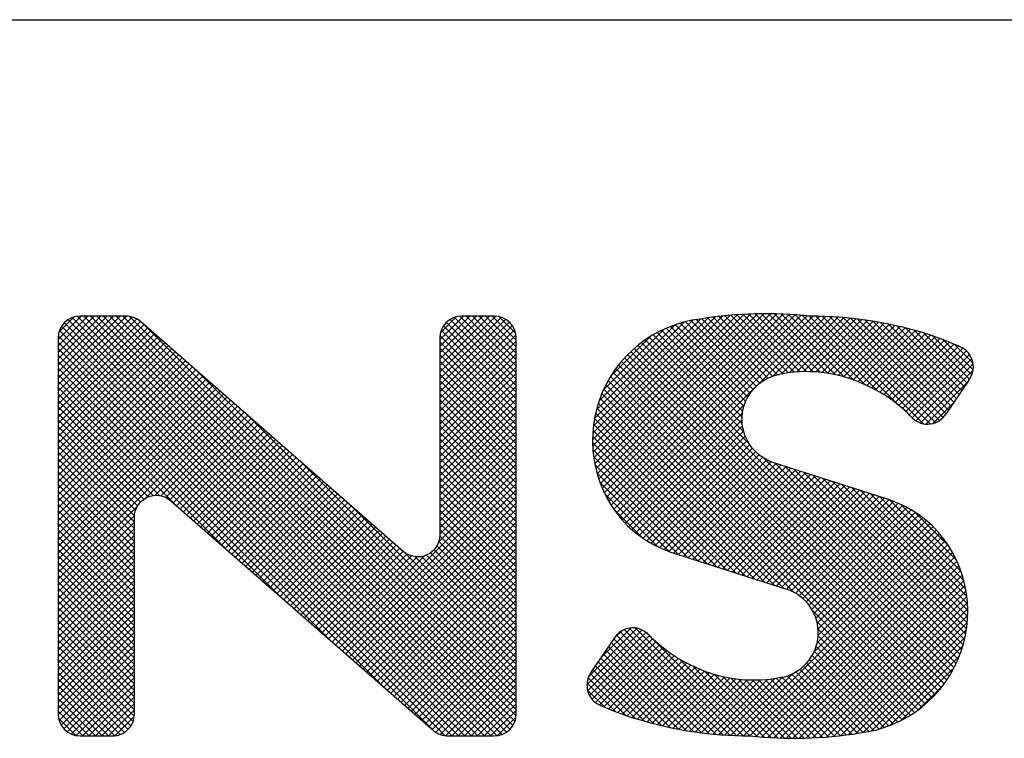
# Model space of a CAD drawing. Extents: x 0.7 to 22, y 0.7 to 14.3.
# Drawn here: x 19.9 to 20.4, y 3.9 to 4.2 of the extents above; entities that cross this region are included whole.
import ezdxf

# ---------------------------------------------------------------- set-up
doc = ezdxf.new("R2010")
doc.units = 0
doc.header["$LTSCALE"] = 1.333333333333333
doc.header["$MEASUREMENT"] = 0
doc.layers.get('0').update_dxf_attribs({"linetype": 'CONTINUOUS'})
doc.layers.add('001-LOGOS', color=202, linetype='CONTINUOUS')
doc.layers.add('001-TITLE', color=9, linetype='CONTINUOUS')

# ---------------------------------------------------------------- blocks, each defined once
blk = doc.blocks.new('TITLEBLK', base_point=(8, 0.5))
at = {"color": 7}
blk.add_line((3, 3.1875), (8, 3.1875), dxfattribs=at)
blk = doc.blocks.new('*X9')
at = {"color": 0}
for p, q in [((6.4409304631199, 5.144057820011562), (6.466338186050502, 5.169465542942163)), ((6.4409304631199, 5.146709470441011), (6.463686535621052, 5.169465542942163)), ((6.4409304631199, 5.149361120870461), (6.461034885191602, 5.169465542942163)), ((6.4409304631199, 5.15201277129991), (6.458383234762152, 5.169465542942163)), ((6.4409304631199, 5.154664421729359), (6.455731584332703, 5.169465542942163)), ((6.4409304631199, 5.157316072158809), (6.453079933903254, 5.169465542942163)), ((6.4409304631199, 5.159967722588259), (6.450428283473804, 5.169465542942163)), ((6.4409304631199, 5.141406169582112), (6.468987851664524, 5.169463558126735)), ((6.4409304631199, 5.138754519152663), (6.471289882330169, 5.169113938362931)), ((6.4409304631199, 5.136102868723213), (6.473163794084202, 5.168336199687515)), ((6.4409304631199, 5.133451218293763), (6.474721435179691, 5.167242190353554)), ((6.441287929276555, 5.162976839174363), (6.4474191668877, 5.169108076785508)), ((6.612773587296012, 4.997590542942162), (6.443550584134802, 5.166813546103372)), ((6.615425237725461, 4.997590542942162), (6.445012654600498, 5.168003126067125)), ((6.618076888154911, 4.997590542942162), (6.446773678807482, 5.168893752289592)), ((6.620646066711818, 4.997673014814704), (6.448911416669955, 5.169407664856568)), ((6.622746874051908, 4.998223857904065), (6.451505189013809, 5.169465542942163)), ((6.624481083370235, 4.999141299015187), (6.454156839443259, 5.169465542942163)), ((6.625919679881182, 5.00035435293369), (6.456808489872708, 5.169465542942163)), ((6.627078825646994, 5.001846857597327), (6.459460140302158, 5.169465542942163)), ((6.627934166713946, 5.003643166959822), (6.462111790731606, 5.169465542942163)), ((6.628398326534139, 5.00583065756908), (6.464763441161055, 5.169465542942163)), ((6.628430463119899, 5.008450171412768), (6.467415091590505, 5.169465542942163)), ((6.628430463119899, 5.011101821842218), (6.470172131926593, 5.169360153035525)), ((6.5971804631199, 5.159770347250736), (6.606875658811327, 5.169465542942162)), ((6.5971804631199, 5.157118696821286), (6.609527309240777, 5.169465542942162)), ((6.5971804631199, 5.154467046391836), (6.612178959670226, 5.169465542942162)), ((6.5971804631199, 5.151815395962386), (6.614830610099676, 5.169465542942162)), ((6.5971804631199, 5.149163745532937), (6.617482260529125, 5.169465542942162)), ((6.5971804631199, 5.146512095103487), (6.620108345507464, 5.169439977491051)), ((6.5971804631199, 5.143860444674037), (6.622311850532805, 5.168991832086943)), ((6.5971804631199, 5.141208794244588), (6.624119313332511, 5.168147644457199)), ((6.5971804631199, 5.138557143815139), (6.62562133127056, 5.166998011965799)), ((6.597463559340648, 5.162705093900932), (6.60394091216113, 5.169182446721415)), ((6.628430463119899, 5.138381042455797), (6.599899789861187, 5.16691171571451)), ((6.628430463119899, 5.141032692885247), (6.601382918809122, 5.168080237196023)), ((6.628430463119899, 5.143684343314696), (6.603168294276025, 5.16894651215857)), ((6.628430463119898, 5.146335993744146), (6.60534022224818, 5.169426234615865)), ((6.628430463119898, 5.148987644173595), (6.607952564351331, 5.169465542942162)), ((6.628430463119898, 5.151639294603045), (6.610604214780781, 5.169465542942162)), ((6.628430463119898, 5.154290945032495), (6.613255865210231, 5.169465542942162)), ((6.628430463119898, 5.156942595461945), (6.61590751563968, 5.169465542942162)), ((6.628430463119898, 5.159594245891395), (6.61855916606913, 5.169465542942162)), ((6.628203832866029, 5.162472526574715), (6.621437446752449, 5.169238912688294)), ((6.659691052264361, 5.118866569646664), (6.710037137269404, 5.169212654651706)), ((6.659747312947566, 5.116271179900418), (6.713041771538171, 5.169565638491024)), ((6.659777865915022, 5.121605033726775), (6.706966141518461, 5.168793309330213)), ((6.659926686254109, 5.113798902777513), (6.715984563051522, 5.169856779574927)), ((6.660035427442548, 5.124514245683749), (6.703828459765346, 5.168307278006548)), ((6.660214230845025, 5.111434796938979), (6.718869483977203, 5.170090050071157)), ((6.660504044499993, 5.127634513170644), (6.700708192278451, 5.167838660949102)), ((6.660598440389596, 5.1091673560541), (6.721700048295522, 5.170268963960026)), ((6.661070254422954, 5.106987519658009), (6.724479382535629, 5.170396647770684)), ((6.66124661068063, 5.13102872978073), (6.697313975668366, 5.167096094768466)), ((6.661622412269995, 5.1048880270756), (6.727210283001415, 5.17047589780702)), ((6.662249015038992, 5.102862979415148), (6.729895262517124, 5.17050922689328)), ((6.66294521942014, 5.100907533366846), (6.732536588950312, 5.170498902897019)), ((6.663707018101634, 5.099017681618891), (6.735136317216072, 5.170446980733328)), ((6.664531078937799, 5.097190092025605), (6.737696316063887, 5.170355329151693)), ((6.665414625093362, 5.09542198775172), (6.74021829065182, 5.170225653310177)), ((6.666355344492209, 5.093711056721117), (6.742703801691585, 5.170059513920492)), ((6.667351320716802, 5.092055382516261), (6.745154281781206, 5.169858343580664)), ((6.668400979964471, 5.09045339133448), (6.747571049414896, 5.169623460784905)), ((6.669503050295722, 5.088903811236281), (6.750061337413535, 5.169462098354094)), ((6.670656530516999, 5.087405641028109), (6.752674183933681, 5.16942329444479)), ((6.724286086039992, 5.137984834995889), (6.695635044326282, 5.166635876709599)), ((6.725446094983861, 5.13947647648147), (6.697723652572077, 5.167198918893254)), ((6.726740326023904, 5.140833895870876), (6.699891693859417, 5.167682528035364)), ((6.728167810380391, 5.142058061943838), (6.702146212869911, 5.168079659454319)), ((6.729731699387931, 5.143145823365749), (6.704469135952386, 5.168408386801294)), ((6.731439776636366, 5.144089396546764), (6.706765354045138, 5.168763819137991)), ((6.733305845669823, 5.144874977942756), (6.709091030101058, 5.169089793511521)), ((6.735352642898801, 5.145479831143228), (6.71144713947195, 5.169385334570078)), ((6.737566283863312, 5.145917840608166), (6.713834732787102, 5.169649391684377)), ((6.739861101301479, 5.146274673599449), (6.716254944020508, 5.16988083088042)), ((6.742244661595294, 5.146542763735082), (6.718708999726897, 5.17007842560348)), ((6.744726610939921, 5.146712464819907), (6.721198229660533, 5.170240846099293)), ((6.747319168540154, 5.146771557649123), (6.723724079038866, 5.170366647150411)), ((6.750038174525781, 5.146704202092942), (6.726288122773967, 5.170454253844757)), ((6.726654206598988, 5.140751666680648), (6.755245509094761, 5.169342969176421)), ((6.752904770571749, 5.146489256476425), (6.72889208207265, 5.170501944975523)), ((6.755948255748834, 5.14609742172879), (6.731537843906522, 5.170507833571101)), ((6.733496328468441, 5.144942138120651), (6.757777172862593, 5.169222982514803)), ((6.75921131610504, 5.145486011802032), (6.734227483984021, 5.170469843923052)), ((6.762760616058401, 5.144588362278122), (6.736963294028071, 5.17038568430845)), ((6.737025246741728, 5.145819405964489), (6.760270871557816, 5.169065030780577)), ((6.766711582984152, 5.143289045781819), (6.739747814390975, 5.170252814374997)), ((6.740173172331303, 5.146315681124613), (6.762728157064601, 5.168870665857912)), ((6.771254967627041, 5.141397311568381), (6.742583873344111, 5.17006840585131)), ((6.743124797609799, 5.146615655973661), (6.765150453207586, 5.168641311571449)), ((6.776518499764218, 5.138785429860653), (6.745474634795949, 5.169829294828922)), ((6.74591530071794, 5.146754508652352), (6.76753906979168, 5.168378277726092)), ((6.784709165715014, 5.133246414339308), (6.748423656764604, 5.169531923289717)), ((6.748569479154924, 5.146757036659888), (6.76989521470024, 5.168082772205202)), ((6.751105585322112, 5.146641492397626), (6.772220004370297, 5.167755911445811)), ((6.795163231212888, 5.125443999270882), (6.751156140462881, 5.16945109002089)), ((6.753537505586357, 5.146421762232421), (6.774514472903364, 5.167398729549427)), ((6.797897135235996, 5.125361745677224), (6.753867668236688, 5.169391212676532)), ((6.755876082137183, 5.146108688353797), (6.776779580022951, 5.167012186239565)), ((6.800019688876178, 5.125890842466492), (6.756628052040416, 5.169282479302254)), ((6.801769752454401, 5.126792429317718), (6.759440141982047, 5.169122039790072)), ((6.803222264113554, 5.127991568088015), (6.76230712982652, 5.168906702375049)), ((6.804396732663369, 5.129468749967649), (6.765232609106936, 5.168632873524084)), ((6.805467285497028, 5.13104984756344), (6.768220649658846, 5.168296483401623)), ((6.806537838330686, 5.132630945159231), (6.771275891057271, 5.167892892432648)), ((6.807608391164345, 5.134212042755022), (6.774403661182078, 5.167416772737289)), ((6.808678943998004, 5.135793140350813), (6.777610128719855, 5.166861955628963)), ((6.4409304631199, 5.130799567864313), (6.476135649828086, 5.166004754572499)), ((6.4409304631199, 5.128147917434864), (6.477549863390458, 5.164767317705422)), ((6.4409304631199, 5.125496267005414), (6.478964076952831, 5.163529880838346)), ((6.607470286437112, 4.997590542942162), (6.441484988275599, 5.163575841103675)), ((6.610121936866562, 4.997590542942162), (6.442367793973082, 5.165344685835642)), ((6.628430463119899, 5.013753472271667), (6.476483897755948, 5.165700037635619)), ((6.5971804631199, 5.135905493385689), (6.626843755850492, 5.16556878611628)), ((6.5971804631199, 5.13325384295624), (6.627771806548933, 5.163845186385272)), ((6.628430463119899, 5.1330777415969), (6.597789127447117, 5.163719077269682)), ((6.628430463119899, 5.135729392026348), (6.598696012540852, 5.165463842605394)), ((6.662371836316457, 5.134805605846007), (6.693537099603089, 5.165970869132638)), ((6.664102370810714, 5.139187790769714), (6.689154914679381, 5.164240334638381)), ((6.720922971500215, 5.128089697388418), (6.686214508527391, 5.162798160361242)), ((6.721184564557835, 5.130479754760247), (6.68797437751963, 5.163689941798451)), ((6.721691598795166, 5.132624370952366), (6.689793377618526, 5.164522592129006)), ((6.722394864673162, 5.13457275550382), (6.691674214837737, 5.165293405339245)), ((6.723265542541991, 5.13635372806444), (6.69362013609798, 5.165999134508451)), ((6.758129957273717, 5.145710913060882), (6.779016218052345, 5.166597173839509)), ((6.760306135578471, 5.145235440936186), (6.781225218056023, 5.166154523413739)), ((6.762410371291206, 5.144688026219471), (6.783407355263924, 5.165685010192189)), ((6.76444744298216, 5.144073447480976), (6.785563353878131, 5.165189358376947)), ((6.766421353070203, 5.143395707139569), (6.787693891345564, 5.164668245414931)), ((6.768335475744743, 5.142658179384659), (6.789799602167177, 5.164122305807094)), ((6.770192668551549, 5.141863721762016), (6.791881081303361, 5.163552134513828)), ((6.77203260322716, 5.141052006008177), (6.793938887226366, 5.162958290007383)), ((6.809749496831663, 5.137374237946604), (6.780902502315077, 5.166221232463191)), ((6.810820049665321, 5.138955335542395), (6.784289295134819, 5.165486090072898)), ((6.81189060249898, 5.140536433138186), (6.787780683254694, 5.164646352382473)), ((6.812961155332639, 5.142117530733977), (6.79138900213727, 5.163689683929346)), ((6.814038849850812, 5.143691486645254), (6.795129452540879, 5.162600883955187)), ((6.4409304631199, 5.122844616575965), (6.480378290515205, 5.162292443971269)), ((6.4409304631199, 5.120192966146515), (6.481792504077577, 5.161055007104193)), ((6.4409304631199, 5.117541315717066), (6.483206717639951, 5.159817570237117)), ((6.602166985578212, 4.997590542942162), (6.4409304631199, 5.158827065400475)), ((6.4409304631199, 5.114889665287616), (6.484620931202324, 5.15858013337004)), ((6.604818636007662, 4.997590542942162), (6.440981986681293, 5.161427192268532)), ((6.5971804631199, 5.13060219252679), (6.628337062235351, 5.161758791642241)), ((6.5971804631199, 5.127950542097341), (6.628430463119899, 5.159200542097339)), ((6.628430463119899, 5.127774440738001), (6.5971804631199, 5.159024440737999)), ((6.628430463119899, 5.13042609116745), (6.597252735120565, 5.161603819166785)), ((6.667088139008647, 5.144825209397096), (6.683517496052, 5.161254566440449)), ((6.809358575086846, 5.029047492083988), (6.679726813677063, 5.158679253493771)), ((6.723786237554485, 5.117271480045798), (6.681269051331618, 5.159788666268666)), ((6.721634124930048, 5.122075243099685), (6.682863542295753, 5.160845825733982)), ((6.720999948258856, 5.125361070200327), (6.684511518433897, 5.161849500025286)), ((6.773832394724641, 5.140200147076209), (6.795972978825501, 5.162340731177069)), ((6.775582480229732, 5.13929858215185), (6.797978801987264, 5.161694903909382)), ((6.777284432159189, 5.138348883651858), (6.799955876291372, 5.161020327784041)), ((6.778939589471729, 5.137352390534947), (6.801904923355438, 5.160317724418658)), ((6.780549084012979, 5.136310234646749), (6.803826611292963, 5.159587761926733)), ((6.782113861579503, 5.135223361783823), (6.805721559168001, 5.158831059372321)), ((6.814951892122072, 5.145430094803443), (6.799046731877731, 5.161335255047786)), ((6.815496726960592, 5.147536910394371), (6.803206079936214, 5.159827557418749)), ((6.4409304631199, 5.112238014858167), (6.486035144764697, 5.157342696502964)), ((6.599445845964913, 4.997660032126013), (6.4409304631199, 5.156175414971026)), ((6.4409304631199, 5.109586364428717), (6.48744935832707, 5.156105259635887)), ((6.4409304631199, 5.106934713999268), (6.488863571889444, 5.154867822768811)), ((6.5971804631199, 5.125298891667891), (6.628430463119899, 5.15654889166789)), ((6.628430463119899, 5.125122790308551), (6.5971804631199, 5.15637279030855)), ((6.806728328760815, 5.02372278712167), (6.67540517884165, 5.155045937040835)), ((6.807663255057204, 5.025439511254731), (6.676795483442, 5.156307282869935)), ((6.808540789310059, 5.027213627431325), (6.678235864465733, 5.157518552275652)), ((6.783634698685618, 5.134092548460488), (6.807590340939357, 5.158048190714228)), ((6.785112215768345, 5.132918415113767), (6.809433488961778, 5.157239688307199)), ((6.786546887378601, 5.131701436294573), (6.811251497101074, 5.156406046017046)), ((6.787939049762401, 5.130441948248923), (6.812757584317791, 5.155260482804313)), ((6.815445705303418, 5.150239582480995), (6.807672257051185, 5.158013030733227)), ((6.4409304631199, 5.104283063569818), (6.490277785451816, 5.153630385901734)), ((6.594646119317463, 4.999808108344013), (6.4409304631199, 5.153523764541576)), ((6.4409304631199, 5.101631413140368), (6.49169199901419, 5.152392949034658)), ((6.4409304631199, 5.098979762710919), (6.493106212576563, 5.151155512167581)), ((6.57343303247962, 5.018369544752405), (6.4409304631199, 5.150872114112127)), ((6.5971804631199, 5.122647241238441), (6.628430463119899, 5.15389724123844)), ((6.628430463119899, 5.122471139879101), (6.5971804631199, 5.1537211398791)), ((6.5971804631199, 5.119995590808991), (6.628430463119899, 5.15124559080899)), ((6.628430463119899, 5.119819489449652), (6.5971804631199, 5.151069489449651)), ((6.803597046966288, 5.018899117627851), (6.671533041877692, 5.150963122716448)), ((6.804693770484185, 5.020454044539403), (6.672773914854217, 5.152373900169372)), ((6.805737964896601, 5.022061500556436), (6.674064676674539, 5.153734788778499)), ((6.789288906121214, 5.129140154178287), (6.813981685660757, 5.15383293371783)), ((6.790596529746372, 5.127796127373995), (6.814911629193298, 5.152111226820921)), ((6.4409304631199, 5.096328112281469), (6.494520426138935, 5.149918075300505)), ((6.4409304631199, 5.09367646185202), (6.495934639701309, 5.148680638433428)), ((6.552219829044023, 5.036931097758553), (6.4409304631199, 5.148220463682676)), ((6.4409304631199, 5.09102481142257), (6.497348853263682, 5.147443201566352)), ((6.628430463119899, 5.016405122701117), (6.497697101191543, 5.147138484629473)), ((6.5971804631199, 5.117343940379542), (6.628430463119899, 5.148593940379541)), ((6.628430463119899, 5.117167839020202), (6.5971804631199, 5.148417839020201)), ((6.801249874653135, 5.015942989082104), (6.66920263298729, 5.14799023074795)), ((6.802448822220049, 5.01739569194464), (6.670342419989283, 5.149502094175405)), ((6.792081220674556, 5.126629167872729), (6.815479444629606, 5.15002739182778)), ((6.793883061634666, 5.12577935840339), (6.815472868544113, 5.147369165312837)), ((6.4409304631199, 5.088373160993121), (6.498763066826055, 5.146205764699276)), ((6.531006625608424, 5.055492650764703), (6.4409304631199, 5.145568813253227)), ((6.4409304631199, 5.085721510563671), (6.500177280388428, 5.144968327832199)), ((6.4409304631199, 5.083069860134222), (6.501591493950801, 5.143730890965123)), ((6.509793422172826, 5.074054203770851), (6.4409304631199, 5.142917162823777)), ((6.4409304631199, 5.080418209704772), (6.503005707513174, 5.142493454098046)), ((6.5971804631199, 5.114692289950093), (6.628430463119899, 5.145942289950091)), ((6.628430463119899, 5.114516188590753), (6.5971804631199, 5.145766188590752)), ((6.5971804631199, 5.112040639520643), (6.628430463119899, 5.143290639520641)), ((6.628430463119899, 5.111864538161303), (6.5971804631199, 5.143114538161302)), ((6.797353067366197, 5.011884845080694), (6.666097753411314, 5.143140159035576)), ((6.798701777116853, 5.013187785759487), (6.667079089405505, 5.144810473470836)), ((6.800000750763536, 5.014540462542254), (6.668114499071433, 5.146426714234357)), ((6.4409304631199, 5.077766559275322), (6.504419921075548, 5.14125601723097)), ((6.488580218737227, 5.092615756777), (6.4409304631199, 5.140265512394328)), ((6.4409304631199, 5.075114908845872), (6.50583413463792, 5.140018580363893)), ((6.4409304631199, 5.072463258416423), (6.507248348200293, 5.138781143496817)), ((6.5971804631199, 5.109388989091194), (6.628430463119899, 5.140638989091192)), ((6.628430463119899, 5.109212887731854), (6.5971804631199, 5.140462887731852)), ((6.794505839638079, 5.009428771949912), (6.664304302596349, 5.139630308991642)), ((6.795954524671308, 5.010631737346133), (6.665172152255587, 5.141414109761854)), ((6.67186066681318, 5.08595812689484), (6.726126706369317, 5.140224166450977)), ((6.796078476871057, 5.125323123210331), (6.81314624919658, 5.142390895535855)), ((6.482511695024105, 5.096032630060673), (6.4409304631199, 5.137613861964878)), ((6.4409304631199, 5.069811607986973), (6.508662561762667, 5.13754370662974)), ((6.4409304631199, 5.067159957557524), (6.510076775325039, 5.136306269762664)), ((6.4409304631199, 5.064508307128074), (6.511490988887413, 5.135068832895588)), ((6.479858642178537, 5.096034032476791), (6.4409304631199, 5.134962211535428)), ((6.5971804631199, 5.106737338661744), (6.628430463119899, 5.137987338661743)), ((6.628430463119899, 5.106561237302404), (6.5971804631199, 5.137811237302403)), ((6.5971804631199, 5.104085688232295), (6.628430463119899, 5.135335688232293)), ((6.628430463119899, 5.103909586872954), (6.5971804631199, 5.135159586872953)), ((6.742283057905855, 5.056348252823237), (6.662752060698216, 5.135879250030875)), ((6.793006483675319, 5.008276477483222), (6.663496633504147, 5.137786327654394)), ((6.4409304631199, 5.061856656698625), (6.512905202449786, 5.133831396028511)), ((6.477777527170179, 5.095463497055699), (6.4409304631199, 5.132310561105979)), ((6.476610500722559, 5.094885043871834), (6.514319416012159, 5.132593959161435)), ((6.480481558016227, 5.096104450736053), (6.515733629574532, 5.131356522294358)), ((6.5971804631199, 5.101434037802845), (6.628430463119899, 5.132684037802844)), ((6.628430463119899, 5.101257936443504), (6.5971804631199, 5.132507936443504)), ((6.733979276440226, 5.059348733429966), (6.661466917084518, 5.131861092785674)), ((6.737878505935178, 5.058101154364463), (6.662074084052284, 5.133905576247359)), ((6.673114935800519, 5.08456074545273), (6.721936234929314, 5.133382044581524)), ((6.798966591653268, 5.125559587563092), (6.807586047444115, 5.13417904335394)), ((6.476057834412798, 5.094531539383631), (6.4409304631199, 5.129658910676529)), ((6.474632071200322, 5.093305652166658), (6.4409304631199, 5.12700726024708)), ((6.482978873929204, 5.09595011621958), (6.517147843136906, 5.130119085427282)), ((6.484973641936688, 5.095293233797614), (6.518562056699278, 5.128881648560205)), ((6.486627879791524, 5.094295821223001), (6.519976270261652, 5.127644211693129)), ((6.488057150490691, 5.093073441492719), (6.521390483824025, 5.126406774826052)), ((6.628430463119899, 5.019056773130567), (6.518910304627139, 5.128576931623328)), ((6.5971804631199, 5.098782387373396), (6.628430463119899, 5.130032387373394)), ((6.628430463119899, 5.098606286014054), (6.5971804631199, 5.129856286014054)), ((6.5971804631199, 5.096130736943945), (6.628430463119899, 5.127380736943945)), ((6.628430463119899, 5.095954635584605), (6.5971804631199, 5.127204635584604)), ((6.72618081745032, 5.061843891560972), (6.660486546514798, 5.127538162496496)), ((6.730080046945273, 5.06059631249547), (6.660935661462566, 5.129740697978177)), ((6.674433737162659, 5.08322789638542), (6.721090208260224, 5.129884367482984)), ((6.675842301069892, 5.081984809863203), (6.72090533107318, 5.127047839866491)), ((6.473485964911831, 5.0918001080257), (6.4409304631199, 5.12435560981763)), ((6.489471364053064, 5.091836004625643), (6.522804697386397, 5.125169337958976)), ((6.490885577615438, 5.090598567758566), (6.524218910948771, 5.1239319010919)), ((6.49229979117781, 5.08936113089149), (6.525633124511144, 5.122694464224823)), ((6.5971804631199, 5.093479086514496), (6.628430463119899, 5.124729086514495)), ((6.628430463119899, 5.093302985155155), (6.5971804631199, 5.124552985155154)), ((6.718382358460415, 5.064339049691979), (6.659867459394407, 5.122853948757987)), ((6.722281587955368, 5.063091470626476), (6.660127265355082, 5.125245793226762)), ((6.677301095426724, 5.080791953790587), (6.721095015895873, 5.124585874259735)), ((6.678810693995564, 5.079649901929975), (6.721547433813996, 5.122386641748409)), ((6.472645926718536, 5.089988495789547), (6.4409304631199, 5.121703959388183)), ((6.472203775787734, 5.087778996290899), (6.4409304631199, 5.119052308958733)), ((6.493714004740184, 5.088123694024413), (6.527047338073517, 5.121457027357747)), ((6.495128218302557, 5.086886257157337), (6.52846155163589, 5.12021959049067)), ((6.496542431864929, 5.085648820290261), (6.529875765198264, 5.118982153623594)), ((6.5971804631199, 5.090827436085047), (6.628430463119899, 5.122077436085045)), ((6.628430463119899, 5.090651334725705), (6.5971804631199, 5.121901334725704)), ((6.5971804631199, 5.088175785655597), (6.628430463119899, 5.119425785655596)), ((6.628430463119899, 5.087999684296256), (6.5971804631199, 5.119249684296255)), ((6.714483128965463, 5.065586628757481), (6.659719439668412, 5.120350318054532)), ((6.680371904256993, 5.078559461761956), (6.722205743512948, 5.120393301017911)), ((6.681985785700869, 5.077521692776382), (6.723037267858655, 5.118573174934169)), ((6.4721804631199, 5.085150658529283), (6.4409304631199, 5.116400658529283)), ((6.497956645427303, 5.084411383423184), (6.531289978760636, 5.117744716756517)), ((6.499370858989676, 5.083173946556108), (6.53270419232301, 5.116507279889441)), ((6.500785072552049, 5.081936509689031), (6.534118405885383, 5.115269843022364)), ((6.5971804631199, 5.085524135226148), (6.628430463119899, 5.116774135226146)), ((6.628430463119899, 5.085348033866806), (6.5971804631199, 5.116598033866805)), ((6.710583899470509, 5.066834207822985), (6.659699303772806, 5.117718803520689)), ((6.706684669975557, 5.068081786888488), (6.659828751472019, 5.114937705392026)), ((6.68365367479527, 5.076537931441334), (6.724022194950062, 5.116906451596126)), ((6.685377218072354, 5.075609824288968), (6.72514861102916, 5.115381217245774)), ((6.4721804631199, 5.082499008099834), (6.4409304631199, 5.113749008099834)), ((6.4721804631199, 5.079847357670384), (6.4409304631199, 5.111097357670384)), ((6.502199286114422, 5.080699072821955), (6.535532619447755, 5.114032406155288)), ((6.503613499676796, 5.079461635954878), (6.536946833010129, 5.112794969288212)), ((6.505027713239168, 5.078224199087802), (6.538361046572502, 5.111557532421135)), ((6.506441926801541, 5.076986762220725), (6.539775260134875, 5.110320095554059)), ((6.5971804631199, 5.082872484796698), (6.628430463119899, 5.114122484796697)), ((6.628430463119899, 5.082696383437357), (6.5971804631199, 5.113946383437356)), ((6.5971804631199, 5.080220834367249), (6.628430463119899, 5.111470834367247)), ((6.628430463119899, 5.080044733007907), (6.5971804631199, 5.111294733007906)), ((6.702785440480604, 5.06932936595399), (6.660138223048624, 5.111976583385971)), ((6.687158415366498, 5.074739371153663), (6.726410120924408, 5.113991076711573)), ((6.688999676075761, 5.073928981433475), (6.727804745274891, 5.112734050632606)), ((6.690903892522082, 5.073181547450347), (6.729334602910657, 5.111612257838923)), ((6.692874536267944, 5.072500540766761), (6.731006251269353, 5.110632255768168)), ((6.810113782971459, 5.030943934628825), (6.729645977689389, 5.111411739910895)), ((6.4721804631199, 5.077195707240934), (6.4409304631199, 5.108445707240935)), ((6.507856140363915, 5.075749325353649), (6.541189473697248, 5.109082658686982)), ((6.509270353926287, 5.074511888486573), (6.542603687259621, 5.107845221819906)), ((6.510684567488661, 5.073274451619496), (6.544017900821994, 5.106607784952829)), ((6.628430463119899, 5.021708423560017), (6.540123508062734, 5.110015378617181)), ((6.5559394014846, 5.033676471873049), (6.628430463119899, 5.106167533508348)), ((6.596732894160434, 5.077121614978332), (6.628430463119899, 5.108819183937798)), ((6.628430463119899, 5.077393082578457), (6.5971804631199, 5.108643082578457)), ((6.698886210985652, 5.070576945019494), (6.660672777264631, 5.108790378740514)), ((6.694883332922354, 5.071857686991721), (6.732831821347503, 5.109806175416868)), ((6.696892227063911, 5.071214930703828), (6.734812346351049, 5.109135049990965)), ((6.698901121205468, 5.070572174415935), (6.736821240492605, 5.108492293703073)), ((6.700910015347024, 5.069929418128043), (6.738830134634162, 5.10784953741518)), ((6.702918909488582, 5.06928666184015), (6.740839028775719, 5.107206781127287)), ((6.704927803630138, 5.068643905552257), (6.742847922917275, 5.106564024839394)), ((6.810803017409452, 5.032906350620281), (6.734462327734126, 5.109247040295608)), ((6.811422193252704, 5.03493882520648), (6.738361557229078, 5.107999461230104)), ((6.811966369829693, 5.03704629905894), (6.742260786724031, 5.106751882164601)), ((6.4721804631199, 5.074544056811485), (6.4409304631199, 5.105794056811485)), ((6.4721804631199, 5.071892406382035), (6.4409304631199, 5.103142406382036)), ((6.512098781051034, 5.07203701475242), (6.545432114384368, 5.105370348085753)), ((6.513512994613407, 5.070799577885343), (6.54684632794674, 5.104132911218676)), ((6.51492720817578, 5.069562141018267), (6.548260541509114, 5.1028954743516)), ((6.557353615046972, 5.032439035005972), (6.628430463119899, 5.103515883078899)), ((6.628430463119899, 5.074741432149008), (6.5971804631199, 5.105991432149007)), ((6.628430463119899, 5.072089781719558), (6.5971804631199, 5.103339781719557)), ((6.694986981490699, 5.071824524084997), (6.661504376446294, 5.105307129129402)), ((6.706936697771695, 5.068001149264364), (6.744856817058833, 5.105921268551501)), ((6.708945591913252, 5.067358392976471), (6.746865711200389, 5.105278512263609)), ((6.710954486054808, 5.066715636688579), (6.748874605341946, 5.104635755975716)), ((6.712963380196365, 5.066072880400686), (6.750883499483503, 5.103992999687823)), ((6.714972274337922, 5.065430124112793), (6.75289239362506, 5.10335024339993)), ((6.716981168479479, 5.0647873678249), (6.754901287766616, 5.102707487112037)), ((6.812429523949495, 5.039234795368587), (6.746160016218984, 5.105504303099099)), ((6.812804232600125, 5.041511737147408), (6.750059245713937, 5.104256724033595)), ((6.813081217744822, 5.04388640243216), (6.753958475208889, 5.103009144968092)), ((6.4721804631199, 5.069240755952586), (6.4409304631199, 5.100490755952586)), ((6.516341421738153, 5.06832470415119), (6.549674755071487, 5.101658037484524)), ((6.517755635300526, 5.067087267284114), (6.551088968633859, 5.100420600617447)), ((6.5191698488629, 5.065849830417037), (6.552503182196233, 5.099183163750371)), ((6.558767828609346, 5.031201598138896), (6.628430463119899, 5.100864232649449)), ((6.560182042171719, 5.02996416127182), (6.628430463119899, 5.09821258222)), ((6.628430463119899, 5.069438131290108), (6.5971804631199, 5.100688131290108)), ((6.691021575892539, 5.073138279253707), (6.66276203702236, 5.101397818123886)), ((6.718990062621035, 5.064144611537007), (6.756910181908173, 5.102064730824145)), ((6.720998956762593, 5.063501855249115), (6.75891907604973, 5.101421974536252)), ((6.723007850904149, 5.062859098961222), (6.760927970191286, 5.100779218248359)), ((6.725016745045706, 5.062216342673329), (6.762936864332843, 5.100136461960466)), ((6.727025639187262, 5.061573586385436), (6.7649457584744, 5.099493705672574)), ((6.72903453332882, 5.060930830097544), (6.766954652615957, 5.098850949384681)), ((6.731043427470376, 5.060288073809651), (6.768963546757513, 5.098208193096788)), ((6.813248672521881, 5.04637059808455), (6.757857704703842, 5.101761565902589)), ((6.813291225232956, 5.048979695802925), (6.761756934198795, 5.100513986837086)), ((6.813188270007848, 5.051734301457482), (6.765656163693747, 5.099266407771584)), ((6.4721804631199, 5.066589105523136), (6.4409304631199, 5.097839105523136)), ((6.4721804631199, 5.063937455093686), (6.4409304631199, 5.095187455093686)), ((6.520584062425272, 5.064612393549961), (6.553917395758606, 5.097945726883294)), ((6.521998275987645, 5.063374956682885), (6.555331609320979, 5.096708290016218)), ((6.523412489550019, 5.062137519815807), (6.556745822883352, 5.095470853149141)), ((6.524826703112391, 5.060900082948732), (6.558160036445726, 5.094233416282065)), ((6.561596255734092, 5.028726724404743), (6.628430463119899, 5.09556093179055)), ((6.628430463119899, 5.066786480860661), (6.5971804631199, 5.09803648086066)), ((6.628430463119899, 5.064134830431211), (6.5971804631199, 5.095384830431211)), ((6.68641724153546, 5.075090963181339), (6.664728326693401, 5.096779878023398)), ((6.733052321611932, 5.059645317521758), (6.770972440899071, 5.097565436808895)), ((6.73506121575349, 5.059002561233865), (6.772981335040627, 5.096922680521002)), ((6.737070109895046, 5.058359804945972), (6.774990229182184, 5.09627992423311)), ((6.739078998139883, 5.057717042761359), (6.776999123323741, 5.095637167945217)), ((6.74099686622444, 5.056983260416466), (6.779008017465298, 5.094994411657324)), ((6.742750995304043, 5.05608573906662), (6.781008016124112, 5.094342759886689)), ((6.812911113529515, 5.054663108365265), (6.7695553931887, 5.09801882870608)), ((6.812417710022565, 5.057808162301665), (6.773454622683652, 5.096771249640577)), ((6.811641883957793, 5.061235638795886), (6.777353852178605, 5.095523670575075)), ((6.810467702238498, 5.065061470944632), (6.781281073345369, 5.09424809983776)), ((6.4721804631199, 5.061285804664236), (6.4409304631199, 5.092535804664236)), ((6.4409304631199, 5.059205006269176), (6.473427048150902, 5.091701591300177)), ((6.526240916674765, 5.059662646081654), (6.559574250008098, 5.092995979414988)), ((6.527655130237138, 5.058425209214578), (6.560988463570472, 5.091758542547912)), ((6.52906934379951, 5.057187772347501), (6.562402677132845, 5.090521105680835)), ((6.628430463119899, 5.024360073989467), (6.56133671149833, 5.091453825611035)), ((6.563010469296465, 5.027489287537667), (6.628430463119899, 5.0929092813611)), ((6.564424682858838, 5.02625185067059), (6.628430463119899, 5.090257630931651)), ((6.628430463119899, 5.061483180001762), (6.5971804631199, 5.092733180001761)), ((6.628430463119899, 5.058831529572312), (6.5971804631199, 5.090081529572311)), ((6.680142055041141, 5.078714499246208), (6.668396280303043, 5.090460273984307)), ((6.744357486388439, 5.055040579721566), (6.782948192284384, 5.093631285617511)), ((6.745825747931874, 5.053857190835552), (6.784823587804094, 5.092855030707772)), ((6.747160246626442, 5.05254003910067), (6.786637398981786, 5.092017191456015)), ((6.748361248142156, 5.051089390186934), (6.788392289681227, 5.091120431726006)), ((6.749424859403058, 5.049501351018387), (6.790090476410384, 5.090166968025713)), ((6.808651896987826, 5.069528926624754), (6.785736487158706, 5.092444336453873)), ((6.4721804631199, 5.058634154234786), (6.4409304631199, 5.089884154234787)), ((6.4409304631199, 5.056553355839726), (6.472207641286682, 5.087830534006509)), ((6.4721804631199, 5.055982503805337), (6.4409304631199, 5.087232503805337)), ((6.530483557361884, 5.055950335480425), (6.563816890695217, 5.089283668813759)), ((6.531897770924257, 5.054712898613348), (6.565231104257591, 5.088046231946683)), ((6.53331198448663, 5.053475461746272), (6.566645317819964, 5.086808795079606)), ((6.565838896421211, 5.025014413803514), (6.628430463119899, 5.087605980502201)), ((6.628430463119899, 5.056179879142863), (6.5971804631199, 5.087429879142862)), ((6.750342389104949, 5.047767230290829), (6.791733793358598, 5.089158634544478)), ((6.75109876131074, 5.045871952067171), (6.793323742355277, 5.088096933111707)), ((6.751669213645737, 5.043790753972718), (6.794861531225018, 5.086983071551998)), ((6.805438423641982, 5.075394050400047), (6.791568314771287, 5.089264159270741)), ((6.4409304631199, 5.053901705410277), (6.4721804631199, 5.085151705410276)), ((6.4721804631199, 5.053330853375887), (6.4409304631199, 5.084580853375888)), ((6.4409304631199, 5.051250054980827), (6.4721804631199, 5.082500054980827)), ((6.534726198049003, 5.052238024879196), (6.568059531382337, 5.08557135821253)), ((6.536140411611377, 5.051000588012119), (6.56947374494471, 5.084333921345453)), ((6.537554625173749, 5.049763151145043), (6.570887958507083, 5.083096484478377)), ((6.567253109983584, 5.023776976936437), (6.628430463119899, 5.084954330072752)), ((6.568667323545958, 5.022539540069361), (6.628430463119899, 5.082302679643303)), ((6.628430463119899, 5.053528228713413), (6.5971804631199, 5.084778228713412)), ((6.628430463119899, 5.050876578283963), (6.5971804631199, 5.082126578283963)), ((6.751626048673709, 5.03579263771234), (6.799160218296773, 5.083326807335405)), ((6.752012211860201, 5.041482101757732), (6.79634810299632, 5.085817992893851)), ((6.752052190430987, 5.038870429899069), (6.79778415770615, 5.084602397174232)), ((6.4721804631199, 5.050679202946437), (6.4409304631199, 5.081929202946438)), ((6.4409304631199, 5.048598404551377), (6.4721804631199, 5.079848404551377)), ((6.4721804631199, 5.048027552516988), (6.4409304631199, 5.079277552516989)), ((6.538968838736123, 5.048525714277966), (6.572302172069456, 5.0818590476113)), ((6.540383052298496, 5.04728827741089), (6.57371638563183, 5.080621610744224)), ((6.541797265860868, 5.046050840543813), (6.575130599194202, 5.079384173877147)), ((6.543211479423242, 5.044813403676737), (6.576544812756576, 5.078146737010071)), ((6.57008153710833, 5.021302103202284), (6.628430463119899, 5.079651029213853)), ((6.628430463119899, 5.048224927854513), (6.597169758585863, 5.07948563238855)), ((6.718894794302628, 4.997758082482361), (6.801673520772473, 5.080536808952206)), ((6.721484627957274, 4.997696265707558), (6.802854861083564, 5.079066498833847)), ((6.750201310776318, 5.031716249385501), (6.800441839113862, 5.081956777723045)), ((6.4409304631199, 5.045946754121927), (6.4721804631199, 5.077196754121927)), ((6.4721804631199, 5.045375902087538), (6.4409304631199, 5.076625902087539)), ((6.4409304631199, 5.043295103692478), (6.4721804631199, 5.074545103692478)), ((6.4721804631199, 5.042724251658089), (6.4409304631199, 5.07397425165809)), ((6.544625692985615, 5.04357596680966), (6.577959026318949, 5.076909300142995)), ((6.546039906547988, 5.042338529942584), (6.579373239881321, 5.075671863275918)), ((6.547454120110361, 5.041101093075508), (6.580787453443695, 5.074434426408842)), ((6.571495750670704, 5.020064666335208), (6.628430463119899, 5.076999378784403)), ((6.572909964233077, 5.018827229468132), (6.628430463119899, 5.074347728354954)), ((6.628430463119899, 5.042921626995614), (6.595957418888075, 5.075394671227439)), ((6.628430463119899, 5.045573277425063), (6.596769109047214, 5.077234631497749)), ((6.724101584960978, 4.997661572281812), (6.803985234339312, 5.077545221660146)), ((6.726500385953564, 4.997408722844948), (6.805063777476071, 5.075972114367455)), ((6.728932220311624, 4.997188906773558), (6.806089370363676, 5.07434605682561)), ((6.4409304631199, 5.040643453263028), (6.4721804631199, 5.071893453263028)), ((6.4721804631199, 5.040072601228639), (6.4409304631199, 5.07132260122864)), ((6.548868333672734, 5.039863656208431), (6.582201667006068, 5.073196989541765)), ((6.550282547235107, 5.038626219341355), (6.583747969353054, 5.072091641459301)), ((6.551696760797481, 5.037388782474278), (6.585607930821908, 5.071299952498706)), ((6.553110974359853, 5.036151345607202), (6.587888812534628, 5.070929183781977)), ((6.554525187922227, 5.034913908740125), (6.590983305123057, 5.071372025940955)), ((6.57432417779545, 5.017589792601055), (6.628430463119899, 5.071696077925504)), ((6.628430463119899, 5.027011724418916), (6.582492370505931, 5.072949817032885)), ((6.628430463119899, 5.029663374848366), (6.58710487862178, 5.070988959346486)), ((6.628430463119899, 5.032315025277815), (6.589693019530629, 5.071052468867086)), ((6.628430463119899, 5.034966675707265), (6.59173920293525, 5.071657935891914)), ((6.628430463119899, 5.037618326136715), (6.593432770416242, 5.072616018840372)), ((6.628430463119899, 5.040269976566164), (6.594835214268605, 5.073865225417459)), ((6.731398349188957, 4.997003385221443), (6.807060609132348, 5.072665645164833)), ((6.733900141001254, 4.99685352660429), (6.807975770978476, 5.070929156581512)), ((6.4409304631199, 5.037991802833579), (6.4721804631199, 5.069241802833579)), ((6.4721804631199, 5.037420950799189), (6.4409304631199, 5.06867095079919)), ((6.4409304631199, 5.035340152404129), (6.4721804631199, 5.066590152404129)), ((6.4721804631199, 5.03476930036974), (6.4409304631199, 5.06601930036974)), ((6.575738391357823, 5.016352355733979), (6.628430463119899, 5.069044427496054)), ((6.577152604920196, 5.015114918866902), (6.628430463119899, 5.066392777066605)), ((6.736439084333713, 4.996740819507299), (6.808832768248301, 5.069134503421887)), ((6.73901680294601, 4.996666887690147), (6.809629088692491, 5.067279173436627)), ((6.4409304631199, 5.03268850197468), (6.4721804631199, 5.06393850197468)), ((6.4721804631199, 5.03211764994029), (6.4409304631199, 5.06336764994029)), ((6.578566818482569, 5.013877481999826), (6.6284304631199, 5.063741126637155)), ((6.741635073307465, 4.996633507622152), (6.810361717470665, 5.065360151785352)), ((6.744295845205266, 4.996642629090503), (6.811027034529167, 5.063373818414404)), ((6.4409304631199, 5.03003685154523), (6.4721804631199, 5.061286851545231)), ((6.4721804631199, 5.02946599951084), (6.4409304631199, 5.060715999510841)), ((6.4409304631199, 5.027385201115781), (6.4721804631199, 5.058635201115781)), ((6.4721804631199, 5.02681434908139), (6.4409304631199, 5.058064349081391)), ((6.579981032044942, 5.012640045132749), (6.6284304631199, 5.061089476207706)), ((6.581395245607315, 5.011402608265673), (6.6284304631199, 5.058437825778257)), ((6.747001266112126, 4.996696399567914), (6.811620677985742, 5.06131581144153)), ((6.749753710188948, 4.996797193215285), (6.812137359454016, 5.059180842480354)), ((6.4409304631199, 5.024733550686331), (6.4721804631199, 5.055983550686332)), ((6.4721804631199, 5.024162698651943), (6.4409304631199, 5.055412698651945)), ((6.582809459169688, 5.010165171398596), (6.6284304631199, 5.055786175348807)), ((6.752555813050274, 4.996947645647163), (6.812570609614855, 5.056962442211743)), ((6.75541051376025, 4.997150695927689), (6.812912419527812, 5.054652601695252)), ((6.4409304631199, 5.022081900256882), (6.4721804631199, 5.053331900256882)), ((6.4721804631199, 5.021511048222494), (6.4409304631199, 5.052761048222495)), ((6.4409304631199, 5.019430249827431), (6.4721804631199, 5.050680249827432)), ((6.4721804631199, 5.018859397793044), (6.4409304631199, 5.050109397793045)), ((6.584223672732062, 5.00892773453152), (6.6284304631199, 5.053134524919358)), ((6.585637886294434, 5.007690297664444), (6.6284304631199, 5.050482874489908)), ((6.758321105990914, 4.997409637728904), (6.813152720754108, 5.052241252492097)), ((6.4409304631199, 5.016778599397982), (6.4721804631199, 5.048028599397982)), ((6.4721804631199, 5.016207747363594), (6.4409304631199, 5.047457747363596)), ((6.587052099856807, 5.006452860797367), (6.6284304631199, 5.047831224060459)), ((6.791455697431831, 5.007175613297261), (6.7498156266827, 5.048815684046391)), ((6.761291300917012, 4.997728182225552), (6.813278606225857, 5.049715487534397)), ((6.764325305323883, 4.998110536202973), (6.813273113946867, 5.047058344825957)), ((6.4409304631199, 5.014126948968532), (6.4721804631199, 5.045376948968533)), ((6.4721804631199, 5.013556096934145), (6.4409304631199, 5.044806096934146)), ((6.4409304631199, 5.011475298539083), (6.4721804631199, 5.042725298539084)), ((6.4721804631199, 5.010904446504695), (6.4409304631199, 5.042154446504696)), ((6.588466313419181, 5.005215423930291), (6.6284304631199, 5.045179573631009)), ((6.589880526981553, 5.003977987063214), (6.6284304631199, 5.042527923201559)), ((6.662887399239544, 5.029255151591112), (6.675450068437561, 5.041817820789129)), ((6.718664514996756, 4.9977656324194), (6.6747049323262, 5.041725215089954)), ((6.721383920631349, 4.997697877214256), (6.677303361071663, 5.041778436773942)), ((6.789852473711875, 5.006127186587768), (6.751511792068253, 5.04446786823139)), ((6.767427919693698, 4.998561500143339), (6.813113229634161, 5.044246810083802)), ((6.4409304631199, 5.008823648109633), (6.4721804631199, 5.040073648109634)), ((6.4721804631199, 5.008252796075245), (6.4409304631199, 5.039502796075246)), ((6.591294740543927, 5.002740550196138), (6.6284304631199, 5.03987627277211)), ((6.657409496425147, 5.018473947917816), (6.679956086801431, 5.0410205382941)), ((6.65770841576744, 5.016121216830658), (6.681614288657014, 5.040027089720233)), ((6.658056129735036, 5.021772231657154), (6.677956198062854, 5.041672299984973)), ((6.658453403240802, 5.014214553874573), (6.682972924567322, 5.038734075201092)), ((6.668447600992011, 5.037467003773029), (6.671530866692407, 5.040550269473425)), ((6.710198506295852, 4.998276689831953), (6.669549042199398, 5.038926153928409)), ((6.713074886039256, 4.998051960518), (6.670955297312533, 5.040171549244723)), ((6.715895804414177, 4.997882692572529), (6.672653112651817, 5.041125384334888)), ((6.682395066689812, 5.039338381585241), (6.682106678056424, 5.039626770218629)), ((6.788195533944427, 5.005132475925765), (6.752026760849946, 5.041301249020247)), ((6.786483296865844, 5.004193062574899), (6.752038077604004, 5.038638281836739)), ((6.770535531144874, 4.999017461165065), (6.81276638871481, 5.041248318735001)), ((6.773769761155755, 4.999600040746497), (6.812183809133378, 5.03801408872412)), ((6.47213122310356, 5.005650385662136), (6.4409304631199, 5.036851145645797)), ((6.471632322441509, 5.003497635894738), (6.4409304631199, 5.034199495216347)), ((6.440939772065262, 5.006181306625546), (6.4721804631199, 5.037421997680185)), ((6.441334454927107, 5.003924339057942), (6.4721804631199, 5.034770347250735)), ((6.5927089541063, 5.001503113329061), (6.6284304631199, 5.03722462234266)), ((6.594123167668673, 5.000265676461985), (6.6284304631199, 5.03457297191321)), ((6.659520656407953, 5.012630156612273), (6.684299617979558, 5.037409118183878)), ((6.660870472442871, 5.011328322217741), (6.685668561252128, 5.036126411026999)), ((6.662550573821918, 5.01035677316734), (6.687079886080857, 5.034886085426279)), ((6.66437987532534, 5.009534424241312), (6.688533855232875, 5.033688404148847)), ((6.701197384914566, 4.999322859924892), (6.666269731978821, 5.034250512860635)), ((6.704264206242513, 4.998907689026393), (6.667340284812481, 5.035831610456426)), ((6.707262998637689, 4.998560547060667), (6.668410837646139, 5.037412708052217)), ((6.724068091568384, 4.99766535670667), (6.684848537683873, 5.036884910591181)), ((6.782884833869665, 5.002488224712178), (6.751189139035979, 5.034183919545865)), ((6.784713837516103, 5.003310871495191), (6.751731225321202, 5.036293483690091)), ((6.777319012882888, 5.000497642044181), (6.811286207835694, 5.034464836996987)), ((6.470752444137921, 5.001725863768876), (6.4409304631199, 5.031547844786898)), ((6.442142123884127, 5.002080357585514), (6.4721804631199, 5.032118696821286)), ((6.595594685940687, 4.999085544304548), (6.6284304631199, 5.031921321483761)), ((6.694836965249997, 5.000379978730564), (6.664128626311505, 5.031088317669054)), ((6.698057079611316, 4.999811514798691), (6.665199179145163, 5.032669415264844)), ((6.666234535140976, 5.008737433627498), (6.690030866622297, 5.032533765108819)), ((6.668115064151595, 5.007966312208668), (6.691571459589181, 5.031422707646254)), ((6.670022013091033, 5.007221610718656), (6.693156323617198, 5.030355921244821)), ((6.779036481473185, 5.00103327624976), (6.749560251672609, 5.030509506050335)), ((6.780993497305063, 5.00172791084733), (6.750456639930005, 5.032264768222389)), ((6.781329492572025, 5.001856471303868), (6.809927378576007, 5.03045435730785)), ((6.469572189025388, 5.00025446845196), (6.4409304631199, 5.028896194357448)), ((6.468112647982301, 4.999062359065596), (6.4409304631199, 5.026244543927998)), ((6.443260964596969, 5.000547547868904), (6.4721804631199, 5.029467046391836)), ((6.444660147550686, 4.999295080393173), (6.4721804631199, 5.026815395962386)), ((6.59734569117286, 4.998184899107272), (6.6284304631199, 5.029269671054312)), ((6.599469544449049, 4.997657101954011), (6.6284304631199, 5.026618020624862)), ((6.684616573297934, 5.002645419394278), (6.660916967810529, 5.026345024881682)), ((6.688126338821188, 5.001787304300473), (6.661987520644187, 5.027926122477473)), ((6.691529638259474, 5.001035655291637), (6.663058073477846, 5.029507220073263)), ((6.671955975827181, 5.006503923025355), (6.694786309827882, 5.029334257026056)), ((6.673917593055598, 5.005813889824322), (6.696462445716068, 5.028358742484792)), ((6.675907556465146, 5.005152202804421), (6.698185953752891, 5.027430600092165)), ((6.677926605240301, 5.004519601150125), (6.699958274694916, 5.026551270604741)), ((6.67997165269387, 5.003912998174245), (6.701781136989522, 5.025722482469898)), ((6.727027099754564, 4.99735799894994), (6.695440245196501, 5.028944853508003)), ((6.729927217682888, 4.997109531451066), (6.700942111430289, 5.026094637703665)), ((6.772726688042344, 4.999388118392252), (6.746017562290866, 5.026097244143729)), ((6.774908472719003, 4.999857984145042), (6.747333738396961, 5.027432718467084)), ((6.777009761639741, 5.000408345653754), (6.74851613462379, 5.028901972669705)), ((6.78613939446003, 5.004014722762423), (6.807769127117452, 5.025644455419845)), ((6.46635452972403, 4.998168826894418), (6.4409304631199, 5.023592893498549)), ((6.446350087331455, 4.998333369744492), (6.4721804631199, 5.024163745532937)), ((6.602054635866649, 4.997590542942162), (6.6284304631199, 5.023966370195413)), ((6.677223035973967, 5.004735655859346), (6.658773247746131, 5.023185444087181)), ((6.680987589069877, 5.003622753192884), (6.65984641497687, 5.024763927285891)), ((6.682040081564811, 5.003329776615737), (6.703623294295173, 5.024912989346098)), ((6.684132431496668, 5.002770476118144), (6.705505869820426, 5.024143914441902)), ((6.686249277081036, 5.002235671273062), (6.707446607565203, 5.023433001757229)), ((6.688391230735217, 5.001725974497794), (6.709448586417388, 5.022783330179965)), ((6.690558945908262, 5.00124203924139), (6.711515448537836, 5.022198541870963)), ((6.692753120661918, 5.000784563565595), (6.713651525845147, 5.021682968748824)), ((6.732772074928589, 4.996916324634814), (6.705568837381197, 5.024119562182207)), ((6.735564896072933, 4.99677515391992), (6.709603557336345, 5.022736492656509)), ((6.738308561225239, 4.996683139197064), (6.713209265177215, 5.021782435245087)), ((6.713834798586726, 4.998001387625358), (6.737455544566666, 5.021622133605297)), ((6.716345440394746, 4.997860379003928), (6.741531932893505, 5.023046871502688)), ((6.761145314969895, 4.997711239317454), (6.737274162843691, 5.021582391443658)), ((6.763506544746428, 4.998001659970371), (6.739353872562852, 5.022154332153947)), ((6.765837173240797, 4.998322681905448), (6.741247892851631, 5.022911962294614)), ((6.768138187713761, 4.998673317861934), (6.742980895975619, 5.023830609600077)), ((6.770457110692596, 4.99900604531255), (6.744567901865358, 5.024895254139787)), ((6.464220829754182, 4.997650876434816), (6.4409304631199, 5.020941243069099)), ((6.461629512817387, 4.99759054294216), (6.4409304631199, 5.01828959263965)), ((6.448391470431181, 4.997723102414768), (6.4721804631199, 5.021512095103487)), ((6.450910561388023, 4.99759054294216), (6.4721804631199, 5.018860444674038)), ((6.604706286296099, 4.997590542942162), (6.6284304631199, 5.021314719765963)), ((6.607357936725548, 4.997590542942162), (6.6284304631199, 5.018663069336514)), ((6.669064491241106, 5.007590899733307), (6.657444026290321, 5.019211364684092)), ((6.67326927674261, 5.006037764661253), (6.657913901853339, 5.021393139550523)), ((6.694974501681125, 5.000354294155354), (6.715862008944533, 5.021241801418761)), ((6.697223888778398, 4.999952030823176), (6.718153176999377, 5.020881319044156)), ((6.699502139968136, 4.999578631583465), (6.7205327174999, 5.020609209115229)), ((6.70181017720133, 4.99923501838721), (6.723010182819203, 5.020435024005082)), ((6.704148992868551, 4.998922183624981), (6.725597662588422, 5.020370853344852)), ((6.706519657200725, 4.998641197527705), (6.728310811573873, 5.020432351900854)), ((6.708923326723894, 4.998393216621425), (6.731170494524415, 5.020640384421946)), ((6.711361253957406, 4.998179493425488), (6.73420557341085, 5.021023812878932)), ((6.741005655337005, 4.996637695514748), (6.716514082239543, 5.021129268612209)), ((6.743658508748407, 4.996636492532796), (6.719590387922625, 5.020704613358578)), ((6.746269230802832, 4.99667742090782), (6.722483876505887, 5.020462775204765)), ((6.748839737927029, 4.996758564213073), (6.725225604022717, 5.020372698117384)), ((6.751371777252903, 4.996878175316648), (6.727837817871491, 5.02041213469806)), ((6.753866946617852, 4.997034656381149), (6.730337094498876, 5.020564508500125)), ((6.756326711600815, 4.997226541827635), (6.73273616569366, 5.020817087734791)), ((6.758752420114556, 4.997452483743344), (6.735045047548529, 5.021159856309371)), ((6.793186239574529, 5.008409917447472), (6.803373932432403, 5.018597610305346)), ((6.458977862387938, 4.99759054294216), (6.4409304631199, 5.0156379422102)), ((6.453562211817473, 4.99759054294216), (6.4721804631199, 5.016208794244588)), ((6.456213862246922, 4.99759054294216), (6.4721804631199, 5.013557143815139)), ((6.610009587154997, 4.997590542942162), (6.6284304631199, 5.016011418907064)), ((6.66453924189592, 5.009464498649043), (6.657650301133176, 5.016353439411787)), ((6.456326211958488, 4.99759054294216), (6.4409304631199, 5.01298629178075)), ((6.453674561529039, 4.99759054294216), (6.4409304631199, 5.0103346413513)), ((6.458865512676372, 4.99759054294216), (6.4721804631199, 5.010905493385689)), ((6.612661237584447, 4.997590542942162), (6.6284304631199, 5.013359768477614)), ((6.615312888013896, 4.997590542942162), (6.6284304631199, 5.010708118048164)), ((6.451022911099589, 4.99759054294216), (6.4409304631199, 5.007682990921851)), ((6.461517163105821, 4.99759054294216), (6.4721804631199, 5.00825384295624)), ((6.464230248134784, 4.997651977541674), (6.472119028520388, 5.005540757927278)), ((6.617964538443347, 4.997590542942162), (6.6284304631199, 5.008056467618715)), ((6.4482041436046, 4.997757660007701), (6.441097580185439, 5.004864223426861)), ((6.620707209158509, 4.997681563227875), (6.628339442834186, 5.005313796903552)), ((6.468753740930583, 4.999523819908023), (6.470247186154038, 5.001017265131479))]:
    blk.add_line(p, q, dxfattribs=at)
blk = doc.blocks.new('HBSBLK', base_point=(-1.386296349874525, 0.0871086299570161))
at = {"color": 90}
for p, q in [((1.916682333757196, 0.1456829963822734), (1.907258605370496, 0.1317651085143057)), ((1.795880354733966, 0.0748199700269838), (1.841963547350574, 0.0600754092222289))]:
    blk.add_line(p, q, dxfattribs=at)
blk.add_lwpolyline([(1.543830878533531, 0.0089438251442173, 0.4142135623730951), (1.552830878533531, -5.6174855783e-05), (1.566080878533532, -5.6174855783e-05, 0.4142135623730951), (1.575080878533532, 0.0089438251442173), (1.575080878533531, 0.0894849111048917, -0.6443691070164257), (1.590007420004348, 0.0962581013572539), (1.697535953107659, 0.002170634891856, 0.1816673594911367), (1.703462494578475, -5.61748557821e-05), (1.72233087853353, -5.61748557821e-05, 0.4142135623730951), (1.73133087853353, 0.0089438251442182), (1.731330878533529, 0.1628188251442184, 0.4142135623730951), (1.722330878533529, 0.1718188251442188), (1.709080878533531, 0.1718188251442188, 0.4142135623730951), (1.700080878533531, 0.1628188251442184), (1.700080878533531, 0.0822777391835459, -0.6443691070164258), (1.685154337062714, 0.0755045489311836), (1.577625803959402, 0.1695920153965806, 0.1816673594911367), (1.571699262488586, 0.1718188251442188), (1.552830878533532, 0.1718188251442188, 0.4142135623730951), (1.543830878533532, 0.1628188251442184)], format="xyb", close=True, dxfattribs=at)
for points in [[(1.914178700300138, 0.1587467721350215, 0.0356894989842531), (1.898056380217484, 0.1649460910738529, 0.0740700396004515), (1.85191743024563, 0.1718188251442188, 0.0740700396004529)], [(1.840516798572319, 0.024012238750303, -0.1629685075016318), (1.805247796378552, 0.0278338145448309, -0.0041638380953117), (1.804404730255441, 0.0281967838384016, -0.1006377628440979), (1.785246675470845, 0.0417434980476843, -0.00078643743912), (1.785113031163512, 0.0418860534057526, 0.4619564829740794), (1.77152643887278, 0.0400837978027644), (1.762102710486079, 0.0261659099347966, 0.4415116038794559), (1.764606343943138, 0.0131021341820485, 0.0356894989842531), (1.780728664025792, 0.0069028152432171, 0.0740700396004515), (1.826867613997645, 3.00811728513e-05, 0.0694594721533703), (1.871973089277846, 0.001178608426919, 0.6243834166305172), (1.901821659167532, 0.085924453158535, 0.1110289798906141), (1.882904689509309, 0.0970289362900862), (1.836821496892701, 0.1117734970948412, -0.7783101150994268), (1.839056629522961, 0.1480030177546041)], [(1.893672013079764, 0.1299628529113166, 0.00078643743912), (1.89353836877243, 0.1301054082693858, 0.1006377628440979), (1.874380313987834, 0.1436521224786684, 0.0041638380953117), (1.873537247864723, 0.1440150917722391, 0.1040927669450783)]]:
    blk.add_lwpolyline(points, format="xyb", dxfattribs=at)
for centre, radius, start, end in [((1.812591007759851, 0.1210053953049322), 0.05, 96.63714058711538, 224.5570287200074), ((1.833478552144975, 0.0096832323406177), 0.1631807055977695, 83.51190988669634, 99.40532121377701), ((1.909475282080727, 0.1510735813350141), 0.009, 323.2049882374307, 58.49304745107543), ((1.8501960006687, 0.0932587989908935), 0.0558660458379821, 65.30376350306365, 102.3279123215793), ((1.899698111731905, 0.1366476217954791), 0.009, 227.9663828178067, 327.1459119646468), ((1.811117209255171, 0.1224417955306292), 0.05, 226.9154793823201, 252.2576526590547), ((1.836258193482866, 0.042243686411827), 0.018722216779612, 280.681720579299, 72.25765265905399)]:
    blk.add_arc(centre, radius, start, end, dxfattribs=at)
blk.add_blockref('*X9', (-4.897099584586369, -4.997646717797944), dxfattribs=at)

msp = doc.modelspace()

# ---------------------------------------------------------------- block references
at = {"layer": '001-LOGOS', "xscale": 1.333333333333333, "yscale": 1.333333333333333, "zscale": 1.333333333333333}
msp.add_blockref('HBSBLK', (16.00834227025418, 3.975169033943939), dxfattribs=at)
at = {"layer": '001-TITLE', "xscale": 1.333333333333333, "yscale": 1.333333333333333, "zscale": 1.333333333333333}
msp.add_blockref('TITLEBLK', (22, 0.6666666666666666), dxfattribs=at)

doc.saveas('drawing.dxf')
